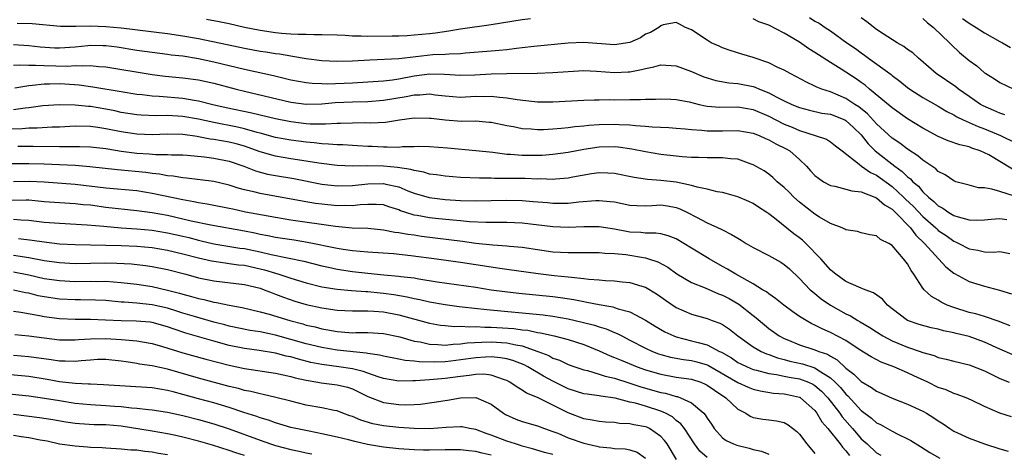
# Model space of a CAD drawing. Units: inches. Extents: x 2580000 to 2583000, y 1548000 to 1551000.
# Drawn here: x 2581114 to 2581242, y 1548092 to 1548148 of the extents above; entities that cross this region are included whole.
import ezdxf

# ---------------------------------------------------------------- set-up
doc = ezdxf.new("R2010")
doc.units = ezdxf.units.IN
doc.header["$MEASUREMENT"] = 0
doc.layers.add('LD25801548_2ft', color=124, linetype='Continuous')

msp = doc.modelspace()

# ---------------------------------------------------------------- linework, layer by layer
at = {"layer": 'LD25801548_2ft'}
for points, elevation in [([(2581180.1, 1548148.1), (2581179, 1548147.99), (2581175, 1548147.34), (2581171, 1548146.76), (2581169.49, 1548146.51), (2581167.75, 1548146.25), (2581167, 1548146.16), (2581165, 1548145.97), (2581164.08, 1548145.92), (2581163, 1548145.87), (2581162.15, 1548145.85), (2581159, 1548145.83), (2581158.13, 1548145.87), (2581157, 1548145.86), (2581156.06, 1548145.95), (2581155, 1548145.97), (2581153, 1548146.05), (2581151.98, 1548146.02), (2581151, 1548146.08), (2581149.94, 1548146.06), (2581149, 1548146.13), (2581147.8, 1548146.2), (2581147, 1548146.28), (2581145, 1548146.58), (2581143, 1548146.99), (2581141, 1548147.45), (2581139.72, 1548147.72), (2581138.04, 1548148.04)], 7166), ([(2581242.64, 1548128.64), (2581239.54, 1548130.46), (2581239, 1548130.75), (2581238.45, 1548131), (2581237.36, 1548131.36), (2581237, 1548131.5), (2581235.78, 1548131.78), (2581234.29, 1548132.29), (2581233, 1548132.85), (2581231, 1548133.93), (2581229, 1548135.15), (2581227, 1548136.56), (2581226.77, 1548136.77), (2581224.06, 1548139), (2581223.5, 1548139.5), (2581223, 1548139.86), (2581222.33, 1548140.33), (2581220.41, 1548141.59), (2581219, 1548142.46), (2581217.45, 1548143.45), (2581217, 1548143.75), (2581216.21, 1548144.21), (2581215, 1548145.08), (2581213, 1548146.24), (2581211, 1548147.27), (2581209.73, 1548147.73), (2581209, 1548148.09)], 7166), ([(2581216.29, 1548148.29), (2581217, 1548147.82), (2581217.54, 1548147.54), (2581218.31, 1548147), (2581219, 1548146.56), (2581221.13, 1548145), (2581222.24, 1548144.24), (2581223, 1548143.68), (2581223.41, 1548143.41), (2581223.95, 1548143), (2581226.87, 1548140.87), (2581227, 1548140.76), (2581228.02, 1548140.02), (2581229, 1548139.22), (2581229.29, 1548139), (2581231, 1548137.9), (2581233, 1548136.79), (2581234.11, 1548136.11), (2581235, 1548135.65), (2581235.39, 1548135.39), (2581236.21, 1548135), (2581238.15, 1548134.15), (2581239, 1548133.87), (2581241.05, 1548133), (2581243, 1548132.02)], 7164), ([(2581241.65, 1548135.65), (2581241, 1548135.86), (2581240.22, 1548136.22), (2581238.81, 1548136.81), (2581238.49, 1548137), (2581237, 1548138.03), (2581235.64, 1548139), (2581235.29, 1548139.29), (2581232.74, 1548141), (2581230.75, 1548142.75), (2581230.42, 1548143), (2581229.68, 1548143.68), (2581229, 1548144.14), (2581228.51, 1548144.51), (2581227.64, 1548145), (2581225.85, 1548146.15), (2581225, 1548146.72), (2581223.72, 1548147.72), (2581223, 1548148.24)], 7162), ([(2581231, 1548148.17), (2581231.58, 1548147.58), (2581232.37, 1548147), (2581234.46, 1548145), (2581234.72, 1548144.72), (2581235.75, 1548143.75), (2581237, 1548142.71), (2581238, 1548142), (2581239, 1548141.12), (2581239.17, 1548141), (2581240.31, 1548140.31), (2581241, 1548139.84), (2581242.8, 1548139)], 7160), ([(2581236.15, 1548148.15), (2581237, 1548147.54), (2581237.91, 1548147), (2581239, 1548146.29), (2581241, 1548145.15), (2581241.31, 1548145), (2581242.37, 1548144.37)], 7158), ([(2581242.87, 1548125.13), (2581241, 1548125.73), (2581239.96, 1548126.04), (2581239, 1548126.18), (2581238.21, 1548126.21), (2581237, 1548126.53), (2581235.29, 1548127), (2581235, 1548127.09), (2581233.88, 1548127.88), (2581233, 1548128.32), (2581232.68, 1548128.68), (2581231, 1548129.79), (2581230.36, 1548130.36), (2581229, 1548131.2), (2581227.99, 1548131.99), (2581227, 1548132.64), (2581225, 1548134.49), (2581223.8, 1548135.8), (2581222.69, 1548136.69), (2581222.19, 1548137), (2581221, 1548137.79), (2581219, 1548138.63), (2581217.87, 1548139), (2581217.26, 1548139.26), (2581217, 1548139.4), (2581215.9, 1548139.9), (2581214.61, 1548140.61), (2581213.77, 1548141), (2581213, 1548141.44), (2581212.19, 1548141.81), (2581211, 1548142.42), (2581209, 1548143.08), (2581207.51, 1548143.51), (2581205.99, 1548143.99), (2581205, 1548144.35), (2581204.55, 1548144.55), (2581203.53, 1548145), (2581203, 1548145.33), (2581201, 1548146.69), (2581200.19, 1548147), (2581199.42, 1548147.42), (2581199, 1548147.62), (2581197.31, 1548147.31), (2581197, 1548147.2), (2581196.75, 1548147), (2581195.65, 1548146.35), (2581195, 1548146.1), (2581194.36, 1548145.64), (2581192.97, 1548145.03), (2581191, 1548144.74), (2581187, 1548145.02), (2581185, 1548144.94), (2581180.53, 1548144.53), (2581179, 1548144.34), (2581178.27, 1548144.27), (2581177, 1548144.1), (2581176.03, 1548144.02), (2581175, 1548143.92), (2581171.66, 1548143.66), (2581171, 1548143.59), (2581169.54, 1548143.54), (2581169, 1548143.48), (2581167.42, 1548143.42), (2581163, 1548142.93), (2581159.26, 1548142.74), (2581157, 1548142.61), (2581155, 1548142.58), (2581153, 1548142.67), (2581151, 1548142.92), (2581149.23, 1548143.23), (2581149, 1548143.25), (2581147.51, 1548143.51), (2581147, 1548143.56), (2581145.77, 1548143.77), (2581145, 1548143.88), (2581143, 1548144.26), (2581140.74, 1548144.74), (2581137, 1548145.5), (2581135, 1548145.86), (2581133, 1548146.15), (2581127, 1548146.89), (2581125, 1548147.08), (2581123, 1548147.15), (2581121.1, 1548147.1), (2581119.11, 1548147.11), (2581115.46, 1548147.46), (2581113.5, 1548147.5)], 7168), ([(2581113, 1548144.78), (2581115, 1548144.65), (2581116.48, 1548144.48), (2581118.36, 1548144.36), (2581119, 1548144.34), (2581121, 1548144.49), (2581122.67, 1548144.67), (2581123, 1548144.69), (2581124.66, 1548144.66), (2581125, 1548144.64), (2581126.46, 1548144.46), (2581129, 1548144.06), (2581131, 1548143.77), (2581133, 1548143.53), (2581133.46, 1548143.46), (2581135, 1548143.29), (2581137, 1548142.97), (2581139, 1548142.54), (2581143, 1548141.58), (2581146.76, 1548140.76), (2581149, 1548140.22), (2581150.01, 1548140.01), (2581151, 1548139.84), (2581151.75, 1548139.75), (2581153, 1548139.72), (2581153.7, 1548139.7), (2581157, 1548139.83), (2581159, 1548139.92), (2581161, 1548140.06), (2581162.2, 1548140.2), (2581163, 1548140.33), (2581165, 1548140.73), (2581167, 1548140.99), (2581168.93, 1548140.93), (2581171, 1548140.8), (2581172.86, 1548140.86), (2581175, 1548140.98), (2581177, 1548141.02), (2581180.95, 1548141.05), (2581183, 1548141.13), (2581185, 1548141.29), (2581187, 1548141.4), (2581188.67, 1548141.33), (2581191, 1548141.17), (2581192.77, 1548141.23), (2581193, 1548141.25), (2581194.48, 1548141.52), (2581195, 1548141.69), (2581196.1, 1548141.9), (2581197, 1548142.15), (2581199, 1548142.01), (2581201, 1548141.28), (2581202.59, 1548140.59), (2581203, 1548140.46), (2581204.13, 1548140.13), (2581205.83, 1548139.83), (2581207, 1548139.73), (2581209, 1548139.33), (2581209.25, 1548139.25), (2581209.79, 1548139), (2581211, 1548138.52), (2581212.06, 1548137.94), (2581213, 1548137.46), (2581214.01, 1548137), (2581215, 1548136.6), (2581216.27, 1548136.27), (2581217.9, 1548135.9), (2581219, 1548135.73), (2581220.86, 1548135), (2581221, 1548134.93), (2581222.01, 1548134.01), (2581223, 1548133.06), (2581223.9, 1548131.9), (2581224.82, 1548131), (2581227.34, 1548129), (2581228.32, 1548128.32), (2581229, 1548127.63), (2581229.37, 1548127.37), (2581229.68, 1548127), (2581230.41, 1548126.41), (2581231, 1548125.68), (2581231.72, 1548125), (2581232.43, 1548124.43), (2581233, 1548123.86), (2581233.57, 1548123.57), (2581234.37, 1548123), (2581235, 1548122.63), (2581235.57, 1548122.43), (2581237, 1548122.07), (2581237.97, 1548122.03), (2581239, 1548122.05), (2581239.84, 1548122.16), (2581241, 1548122.21), (2581241.89, 1548122.11)], 7170), ([(2581113, 1548142.08), (2581113.86, 1548142.14), (2581115, 1548142.08), (2581115.88, 1548142.12), (2581117, 1548142.04), (2581120.01, 1548141.99), (2581121, 1548142.05), (2581122, 1548142), (2581123, 1548142.07), (2581124.07, 1548141.93), (2581125, 1548141.87), (2581131, 1548140.9), (2581132.69, 1548140.69), (2581135, 1548140.47), (2581137, 1548140.19), (2581139, 1548139.76), (2581141.9, 1548139), (2581143, 1548138.73), (2581149, 1548137.32), (2581151, 1548137.05), (2581153, 1548137.1), (2581154.74, 1548137.26), (2581157, 1548137.36), (2581159, 1548137.41), (2581161, 1548137.55), (2581163.97, 1548138.03), (2581165, 1548138.27), (2581165.74, 1548138.26), (2581167, 1548138.38), (2581167.73, 1548138.27), (2581169, 1548138.13), (2581171, 1548137.97), (2581173, 1548138.07), (2581173.94, 1548138.06), (2581175, 1548138.1), (2581176.06, 1548137.94), (2581177, 1548137.87), (2581178.37, 1548137.63), (2581180.61, 1548137.39), (2581181, 1548137.36), (2581183, 1548137.34), (2581187, 1548137.56), (2581188.41, 1548137.59), (2581189, 1548137.59), (2581190.37, 1548137.63), (2581191, 1548137.61), (2581193, 1548137.64), (2581194.37, 1548137.63), (2581195, 1548137.68), (2581196.31, 1548137.69), (2581197, 1548137.75), (2581198.3, 1548137.7), (2581199, 1548137.67), (2581200.67, 1548137.33), (2581201.99, 1548137), (2581202.81, 1548136.81), (2581203, 1548136.79), (2581204.67, 1548136.67), (2581207, 1548136.69), (2581209, 1548136.35), (2581211, 1548135.47), (2581211.91, 1548135), (2581213, 1548134.46), (2581214.05, 1548134.05), (2581215, 1548133.63), (2581217.03, 1548133), (2581218.51, 1548132.51), (2581219, 1548132.18), (2581219.66, 1548131.66), (2581220.54, 1548131), (2581222.71, 1548129.29), (2581223.05, 1548129), (2581224.2, 1548128.2), (2581225, 1548127.85), (2581227, 1548126.38), (2581228.5, 1548125), (2581228.75, 1548124.75), (2581229.78, 1548123.78), (2581231, 1548122.47), (2581232.66, 1548121), (2581232.83, 1548120.83), (2581233, 1548120.68), (2581234.01, 1548120.01), (2581235, 1548119.3), (2581235.22, 1548119.22), (2581235.67, 1548119), (2581237, 1548118.29), (2581238.13, 1548118.13), (2581239, 1548117.9), (2581240.15, 1548117.85), (2581241, 1548117.95), (2581242.29, 1548117.71)], 7172), ([(2581113.18, 1548139.18), (2581115, 1548139.48), (2581115.5, 1548139.5), (2581117, 1548139.69), (2581117.68, 1548139.68), (2581119, 1548139.71), (2581119.69, 1548139.69), (2581121.55, 1548139.55), (2581123.31, 1548139.31), (2581127, 1548138.67), (2581129, 1548138.35), (2581129.71, 1548138.29), (2581131, 1548138.11), (2581131.92, 1548138.08), (2581135, 1548137.81), (2581136.45, 1548137.55), (2581137, 1548137.48), (2581138.9, 1548137), (2581140.61, 1548136.61), (2581143.93, 1548135.93), (2581147, 1548135.19), (2581149, 1548134.78), (2581151, 1548134.54), (2581151.49, 1548134.51), (2581153.51, 1548134.49), (2581155, 1548134.58), (2581155.43, 1548134.57), (2581157, 1548134.63), (2581158.66, 1548134.66), (2581159.37, 1548134.63), (2581161.27, 1548134.73), (2581163.08, 1548135), (2581165, 1548135.27), (2581167, 1548135.25), (2581167.21, 1548135.21), (2581169, 1548135), (2581171.14, 1548134.86), (2581173, 1548134.87), (2581174.73, 1548134.73), (2581175, 1548134.7), (2581177, 1548134.27), (2581177.87, 1548134.13), (2581179, 1548133.89), (2581180.16, 1548133.84), (2581181, 1548133.76), (2581181.76, 1548133.76), (2581183, 1548133.83), (2581184.05, 1548133.95), (2581185, 1548134.01), (2581185.85, 1548134.15), (2581187, 1548134.24), (2581187.68, 1548134.32), (2581189, 1548134.39), (2581191, 1548134.44), (2581191.61, 1548134.39), (2581193, 1548134.36), (2581193.73, 1548134.27), (2581195, 1548134.2), (2581195.89, 1548134.11), (2581198.02, 1548134.02), (2581199, 1548133.95), (2581200.14, 1548133.86), (2581201, 1548133.75), (2581202.34, 1548133.66), (2581203, 1548133.57), (2581205, 1548133.59), (2581207, 1548133.65), (2581209, 1548133.3), (2581209.75, 1548133), (2581210.6, 1548132.6), (2581211, 1548132.44), (2581211.92, 1548131.92), (2581213.27, 1548131.27), (2581213.73, 1548131), (2581215, 1548129.86), (2581215.89, 1548129), (2581216.41, 1548128.41), (2581217, 1548127.8), (2581217.44, 1548127.44), (2581218.12, 1548127), (2581219, 1548126.52), (2581219.59, 1548126.41), (2581221, 1548126.04), (2581221.8, 1548125.8), (2581223, 1548125.68), (2581225, 1548124.91), (2581226, 1548124), (2581227, 1548123.42), (2581227.44, 1548123), (2581229.41, 1548121), (2581230.08, 1548120.08), (2581231.22, 1548119), (2581233.97, 1548115.97), (2581235, 1548115.16), (2581235.1, 1548115.1), (2581237, 1548114.06), (2581239, 1548113.44), (2581240.93, 1548112.93), (2581242.48, 1548112.48)], 7174), ([(2581242.33, 1548108.33), (2581241, 1548108.83), (2581240.89, 1548108.89), (2581239, 1548109.53), (2581237.87, 1548109.87), (2581237, 1548110.06), (2581235, 1548110.67), (2581234.15, 1548111), (2581233.38, 1548111.38), (2581233, 1548111.62), (2581232.1, 1548112.1), (2581231.15, 1548113), (2581231, 1548113.2), (2581229.83, 1548115), (2581229.47, 1548115.47), (2581229, 1548116.36), (2581228.48, 1548117), (2581227, 1548118.73), (2581226.56, 1548119), (2581225.49, 1548119.49), (2581225, 1548119.96), (2581224.1, 1548120.1), (2581223, 1548120.37), (2581222.52, 1548120.52), (2581221, 1548120.76), (2581220.86, 1548120.86), (2581220.53, 1548121), (2581219, 1548121.59), (2581217.59, 1548122.41), (2581217, 1548122.78), (2581215, 1548124.33), (2581214.27, 1548125), (2581213.64, 1548125.64), (2581213, 1548126.24), (2581212.1, 1548127), (2581211.55, 1548127.55), (2581211, 1548127.97), (2581210.4, 1548128.4), (2581209, 1548129.2), (2581208.71, 1548129.29), (2581207, 1548129.9), (2581206.04, 1548129.96), (2581205, 1548130.1), (2581203.91, 1548130.09), (2581203, 1548130.11), (2581201.88, 1548130.12), (2581201, 1548130.15), (2581199.78, 1548130.22), (2581199, 1548130.3), (2581197, 1548130.54), (2581195, 1548130.87), (2581193.22, 1548131.22), (2581191.47, 1548131.47), (2581191, 1548131.51), (2581189, 1548131.49), (2581187, 1548131.16), (2581185, 1548130.76), (2581183, 1548130.51), (2581181.59, 1548130.41), (2581181, 1548130.39), (2581179, 1548130.38), (2581177.48, 1548130.52), (2581177, 1548130.54), (2581175.22, 1548130.78), (2581173, 1548131.01), (2581169.34, 1548131.34), (2581167, 1548131.51), (2581165.54, 1548131.54), (2581165, 1548131.52), (2581163.5, 1548131.5), (2581163, 1548131.45), (2581161.49, 1548131.49), (2581161, 1548131.47), (2581159.56, 1548131.56), (2581159, 1548131.58), (2581157.66, 1548131.66), (2581157, 1548131.68), (2581155.76, 1548131.76), (2581155, 1548131.77), (2581153.88, 1548131.88), (2581153, 1548131.9), (2581152.03, 1548132.03), (2581151, 1548132.1), (2581149, 1548132.36), (2581147, 1548132.73), (2581145, 1548133.3), (2581144.61, 1548133.39), (2581143, 1548133.85), (2581142.07, 1548134.06), (2581139, 1548134.65), (2581137, 1548135.1), (2581135, 1548135.45), (2581133, 1548135.57), (2581131.54, 1548135.54), (2581129.6, 1548135.6), (2581129, 1548135.65), (2581127, 1548135.97), (2581126.17, 1548136.17), (2581125, 1548136.4), (2581123, 1548136.73), (2581122.73, 1548136.73), (2581121, 1548136.9), (2581119, 1548136.94), (2581116.81, 1548136.81), (2581115, 1548136.56), (2581114.52, 1548136.52), (2581113, 1548136.3)], 7176), ([(2581242.59, 1548104.59), (2581241, 1548105.27), (2581239, 1548106.21), (2581237, 1548106.92), (2581235.31, 1548107.31), (2581235, 1548107.39), (2581233.67, 1548107.67), (2581233, 1548107.87), (2581232.07, 1548108.07), (2581230.5, 1548108.5), (2581228.99, 1548108.99), (2581227, 1548110.51), (2581226.39, 1548111), (2581225.75, 1548111.75), (2581224.6, 1548112.6), (2581223.5, 1548113), (2581222.67, 1548113.34), (2581221, 1548114.07), (2581219.7, 1548115), (2581219.33, 1548115.33), (2581219, 1548115.59), (2581217.77, 1548117), (2581215.83, 1548119), (2581215.4, 1548119.4), (2581215, 1548119.71), (2581214.24, 1548120.24), (2581211.74, 1548122.26), (2581211, 1548122.84), (2581210.76, 1548123), (2581209.68, 1548123.68), (2581209, 1548124.16), (2581208.43, 1548124.43), (2581207, 1548125.05), (2581205.48, 1548125.48), (2581205, 1548125.59), (2581204.3, 1548125.7), (2581203, 1548126.04), (2581201.71, 1548126.29), (2581201, 1548126.52), (2581199, 1548126.93), (2581197, 1548127.17), (2581195.29, 1548127.29), (2581193.55, 1548127.55), (2581191, 1548128.06), (2581190.11, 1548128.11), (2581189, 1548128.13), (2581188, 1548128), (2581185.57, 1548127.57), (2581185, 1548127.45), (2581183.34, 1548127.34), (2581183, 1548127.3), (2581181.35, 1548127.35), (2581181, 1548127.34), (2581179.4, 1548127.4), (2581177.42, 1548127.42), (2581177, 1548127.43), (2581175.43, 1548127.43), (2581175, 1548127.46), (2581173.46, 1548127.46), (2581171, 1548127.55), (2581169, 1548127.71), (2581167.88, 1548127.88), (2581167, 1548127.99), (2581166.24, 1548128.24), (2581165, 1548128.43), (2581164.58, 1548128.58), (2581162.84, 1548128.84), (2581161, 1548129), (2581158.96, 1548129.04), (2581157, 1548129.02), (2581155, 1548129.1), (2581152.62, 1548129.38), (2581149.85, 1548129.85), (2581149, 1548129.97), (2581147, 1548130.3), (2581145, 1548130.88), (2581143.45, 1548131.45), (2581143, 1548131.59), (2581141.9, 1548131.9), (2581141, 1548132.11), (2581139, 1548132.46), (2581138.52, 1548132.52), (2581137, 1548132.82), (2581136.84, 1548132.84), (2581135, 1548133.11), (2581133, 1548133.17), (2581131, 1548133.08), (2581129, 1548133.14), (2581127, 1548133.44), (2581125, 1548133.87), (2581123.96, 1548134.04), (2581123, 1548134.16), (2581121, 1548134.18), (2581119, 1548134.07), (2581118.05, 1548134.05), (2581116.07, 1548133.93), (2581115, 1548133.93), (2581114.13, 1548133.87), (2581111, 1548133.78)], 7178), ([(2581113.59, 1548131.59), (2581115.59, 1548131.59), (2581119, 1548131.55), (2581119.58, 1548131.58), (2581121.58, 1548131.58), (2581123, 1548131.53), (2581125, 1548131.29), (2581125.24, 1548131.24), (2581127, 1548130.95), (2581129, 1548130.68), (2581130.6, 1548130.6), (2581131.49, 1548130.51), (2581133, 1548130.53), (2581133.51, 1548130.49), (2581135, 1548130.47), (2581135.57, 1548130.43), (2581137.79, 1548130.21), (2581139, 1548130.04), (2581141, 1548129.64), (2581142.92, 1548129), (2581144.41, 1548128.41), (2581145.98, 1548127.98), (2581147, 1548127.79), (2581149.39, 1548127.39), (2581153, 1548126.69), (2581155, 1548126.47), (2581157, 1548126.51), (2581159, 1548126.73), (2581161, 1548126.78), (2581161.31, 1548126.69), (2581163, 1548126.31), (2581164.18, 1548125.82), (2581165, 1548125.51), (2581166.93, 1548124.93), (2581169, 1548124.69), (2581171, 1548124.58), (2581173, 1548124.53), (2581175, 1548124.55), (2581177, 1548124.6), (2581179, 1548124.57), (2581180.45, 1548124.45), (2581182.28, 1548124.28), (2581183, 1548124.2), (2581184.22, 1548124.22), (2581185, 1548124.2), (2581186.37, 1548124.37), (2581188.55, 1548124.55), (2581189, 1548124.57), (2581190.44, 1548124.44), (2581191, 1548124.37), (2581193, 1548123.95), (2581193.89, 1548123.89), (2581195, 1548123.86), (2581195.89, 1548123.89), (2581197, 1548123.98), (2581197.86, 1548123.86), (2581199, 1548123.64), (2581199.48, 1548123.48), (2581200.46, 1548123), (2581201.61, 1548122.39), (2581203, 1548121.68), (2581204.84, 1548120.84), (2581205, 1548120.75), (2581206.17, 1548120.17), (2581207, 1548119.67), (2581207.43, 1548119.43), (2581208.08, 1548119), (2581209, 1548118.47), (2581211, 1548117.42), (2581212.58, 1548116.58), (2581213, 1548116.28), (2581213.69, 1548115.69), (2581215, 1548114.45), (2581216.38, 1548113), (2581216.71, 1548112.71), (2581217, 1548112.49), (2581217.82, 1548111.82), (2581219, 1548110.99), (2581221, 1548109.88), (2581221.61, 1548109.61), (2581222.56, 1548109), (2581222.85, 1548108.85), (2581224.11, 1548108.11), (2581225, 1548107.52), (2581225.81, 1548107), (2581227, 1548106.37), (2581229, 1548105.55), (2581230.66, 1548105), (2581231, 1548104.87), (2581232.46, 1548104.46), (2581233, 1548104.23), (2581234.01, 1548104.01), (2581235, 1548103.74), (2581237, 1548103.27), (2581239, 1548102.46), (2581240.03, 1548101.97), (2581241, 1548101.48), (2581242.21, 1548101)], 7180), ([(2581242.51, 1548096.51), (2581241, 1548097.01), (2581239, 1548097.87), (2581237.32, 1548098.68), (2581236.61, 1548099), (2581235.43, 1548099.43), (2581235, 1548099.56), (2581234, 1548100), (2581233, 1548100.34), (2581231.62, 1548101), (2581229.82, 1548101.82), (2581229, 1548102.22), (2581227.25, 1548103), (2581225.6, 1548103.6), (2581224.28, 1548104.28), (2581222.74, 1548105.26), (2581221, 1548106.4), (2581219, 1548107.47), (2581217.92, 1548107.92), (2581217, 1548108.41), (2581216.58, 1548108.58), (2581215.84, 1548109), (2581215, 1548109.53), (2581214.12, 1548110.12), (2581212.96, 1548111), (2581211.87, 1548111.87), (2581211, 1548112.48), (2581210.72, 1548112.72), (2581210.21, 1548113), (2581209, 1548113.75), (2581206.73, 1548115), (2581205.66, 1548115.66), (2581205, 1548116.01), (2581203.27, 1548117), (2581201, 1548118.4), (2581200, 1548119), (2581199, 1548119.57), (2581197.97, 1548119.97), (2581197, 1548120.23), (2581196.34, 1548120.34), (2581195, 1548120.31), (2581194.39, 1548120.39), (2581193, 1548120.45), (2581192.53, 1548120.53), (2581191, 1548120.84), (2581189, 1548121.15), (2581187, 1548121.14), (2581185, 1548121.05), (2581183, 1548121.13), (2581179, 1548121.64), (2581177, 1548121.72), (2581176.3, 1548121.7), (2581174.29, 1548121.71), (2581172.19, 1548121.81), (2581171, 1548121.92), (2581170.01, 1548121.99), (2581167.78, 1548122.22), (2581167, 1548122.31), (2581165.38, 1548122.62), (2581165, 1548122.67), (2581163.91, 1548123), (2581163.22, 1548123.23), (2581163, 1548123.33), (2581161.73, 1548123.73), (2581161, 1548123.99), (2581160.06, 1548124.06), (2581159, 1548124.06), (2581158.01, 1548124.01), (2581157, 1548123.88), (2581155.9, 1548123.9), (2581155, 1548123.88), (2581153, 1548124.09), (2581152.19, 1548124.19), (2581150.47, 1548124.47), (2581145, 1548125.45), (2581144.38, 1548125.62), (2581143, 1548125.94), (2581142.16, 1548126.16), (2581141, 1548126.55), (2581139, 1548127.01), (2581135.46, 1548127.46), (2581135, 1548127.49), (2581133.73, 1548127.73), (2581133, 1548127.77), (2581131.97, 1548127.97), (2581131, 1548128.05), (2581130.17, 1548128.17), (2581126.53, 1548128.53), (2581122.93, 1548128.93), (2581121, 1548129.09), (2581119, 1548129.19), (2581117, 1548129.27), (2581115, 1548129.33), (2581112.69, 1548129.31)], 7182), ([(2581113, 1548127.03), (2581115.07, 1548127.07), (2581117, 1548126.96), (2581121, 1548126.68), (2581125, 1548126.21), (2581129, 1548125.84), (2581131, 1548125.53), (2581135, 1548124.67), (2581136.43, 1548124.43), (2581137, 1548124.29), (2581138.13, 1548124.13), (2581141, 1548123.57), (2581141.46, 1548123.46), (2581143.11, 1548123.11), (2581145.32, 1548122.68), (2581147, 1548122.38), (2581149, 1548122.06), (2581154.78, 1548121.22), (2581156.97, 1548121.03), (2581159, 1548120.96), (2581161, 1548120.76), (2581162.47, 1548120.47), (2581163, 1548120.41), (2581164.18, 1548120.18), (2581165, 1548120.09), (2581165.95, 1548119.95), (2581171.29, 1548119.29), (2581173, 1548119.05), (2581175.19, 1548118.81), (2581177, 1548118.69), (2581177.36, 1548118.64), (2581179, 1548118.5), (2581183, 1548117.92), (2581185, 1548117.8), (2581186.2, 1548117.8), (2581187, 1548117.83), (2581189, 1548117.84), (2581189.74, 1548117.74), (2581191, 1548117.69), (2581192.46, 1548117.54), (2581195, 1548117.12), (2581195.4, 1548117), (2581196.6, 1548116.6), (2581197.91, 1548115.91), (2581199.07, 1548115.07), (2581201, 1548113.95), (2581202.74, 1548113.26), (2581204.48, 1548112.48), (2581205, 1548112.3), (2581205.85, 1548111.85), (2581207.13, 1548111.13), (2581209, 1548109.64), (2581209.37, 1548109.37), (2581210.43, 1548108.43), (2581211, 1548107.98), (2581212.35, 1548107), (2581213, 1548106.65), (2581213.56, 1548106.44), (2581215, 1548105.85), (2581217, 1548105.22), (2581217.52, 1548105), (2581218.63, 1548104.63), (2581219, 1548104.38), (2581219.89, 1548103.89), (2581221, 1548102.83), (2581222.06, 1548102.06), (2581223, 1548101.11), (2581224.34, 1548100.34), (2581225, 1548099.85), (2581225.6, 1548099.6), (2581227, 1548098.94), (2581229, 1548098.17), (2581231, 1548097.26), (2581231.45, 1548097), (2581232.4, 1548096.4), (2581233, 1548095.99), (2581233.61, 1548095.61), (2581234.49, 1548095), (2581235, 1548094.68), (2581237, 1548093.77), (2581239.01, 1548093), (2581241, 1548092.37), (2581242.07, 1548092.07)], 7184), ([(2581112.62, 1548124.62), (2581114.65, 1548124.65), (2581115, 1548124.63), (2581117, 1548124.44), (2581119, 1548124.29), (2581121, 1548124.18), (2581122.06, 1548124.06), (2581123, 1548123.98), (2581125, 1548123.71), (2581129, 1548123.28), (2581131, 1548122.99), (2581133, 1548122.64), (2581135, 1548122.2), (2581136.07, 1548121.93), (2581138.61, 1548121.39), (2581143, 1548120.62), (2581144.35, 1548120.35), (2581145, 1548120.2), (2581146.02, 1548120.02), (2581147, 1548119.81), (2581149.45, 1548119.45), (2581151.17, 1548119.17), (2581155, 1548118.36), (2581155.77, 1548118.23), (2581157, 1548118.06), (2581158, 1548118), (2581159, 1548117.89), (2581162.32, 1548117.68), (2581164.55, 1548117.45), (2581167.9, 1548117), (2581171, 1548116.56), (2581175, 1548115.94), (2581175.83, 1548115.83), (2581177, 1548115.65), (2581181.09, 1548115.09), (2581183.15, 1548114.85), (2581185, 1548114.66), (2581185.4, 1548114.6), (2581187, 1548114.46), (2581187.64, 1548114.36), (2581189, 1548114.27), (2581189.81, 1548114.19), (2581191, 1548114.14), (2581191.99, 1548114.01), (2581193, 1548113.94), (2581194.54, 1548113.46), (2581195, 1548113.33), (2581196.45, 1548112.45), (2581197, 1548112.08), (2581197.62, 1548111.62), (2581199, 1548110.7), (2581201, 1548109.82), (2581203, 1548109.26), (2581203.68, 1548109), (2581204.67, 1548108.67), (2581205, 1548108.48), (2581205.89, 1548107.89), (2581206.98, 1548107), (2581209, 1548105.58), (2581210.01, 1548105), (2581210.7, 1548104.7), (2581211, 1548104.6), (2581212.15, 1548104.15), (2581213, 1548103.93), (2581213.73, 1548103.73), (2581215.38, 1548103.38), (2581217, 1548102.88), (2581217.42, 1548102.58), (2581219, 1548101.59), (2581219.63, 1548101), (2581220.3, 1548100.3), (2581221, 1548099.44), (2581221.24, 1548099.24), (2581223, 1548097.34), (2581224.34, 1548096.34), (2581225, 1548095.74), (2581225.51, 1548095.51), (2581227, 1548094.65), (2581227.73, 1548094.27), (2581229, 1548093.67), (2581229.44, 1548093.44), (2581230.68, 1548092.68), (2581231.88, 1548091.88), (2581233.18, 1548091.18)], 7186), ([(2581113, 1548122.13), (2581113.95, 1548122.05), (2581115, 1548122.01), (2581117, 1548121.77), (2581119, 1548121.6), (2581122.58, 1548121.42), (2581124.76, 1548121.24), (2581127, 1548121.03), (2581129, 1548120.88), (2581131, 1548120.7), (2581133, 1548120.38), (2581135, 1548119.93), (2581135.75, 1548119.75), (2581137, 1548119.41), (2581137.35, 1548119.35), (2581139, 1548118.95), (2581142.4, 1548118.4), (2581143, 1548118.33), (2581145, 1548117.9), (2581146.45, 1548117.55), (2581150.69, 1548116.69), (2581153, 1548116.1), (2581153.9, 1548115.9), (2581155, 1548115.68), (2581157, 1548115.37), (2581159, 1548115.13), (2581161.07, 1548114.93), (2581163, 1548114.77), (2581163.28, 1548114.72), (2581165, 1548114.52), (2581165.6, 1548114.41), (2581167.97, 1548114.03), (2581173, 1548113.32), (2581175, 1548113), (2581176.76, 1548112.76), (2581178.56, 1548112.56), (2581183, 1548112.1), (2581183.98, 1548111.98), (2581185.72, 1548111.72), (2581187, 1548111.45), (2581187.39, 1548111.4), (2581189, 1548111.07), (2581190.77, 1548110.77), (2581191, 1548110.71), (2581191.47, 1548110.53), (2581193, 1548110.12), (2581195, 1548109.06), (2581196.27, 1548108.27), (2581197.54, 1548107.54), (2581198.67, 1548107), (2581199, 1548106.87), (2581201, 1548106.38), (2581201.86, 1548106.14), (2581203, 1548105.86), (2581204.62, 1548105), (2581204.88, 1548104.88), (2581206.15, 1548104.15), (2581207, 1548103.57), (2581207.38, 1548103.38), (2581208.2, 1548103), (2581209, 1548102.67), (2581209.42, 1548102.58), (2581211, 1548102.14), (2581211.99, 1548102.01), (2581213, 1548101.78), (2581213.65, 1548101.65), (2581215, 1548101.44), (2581216.17, 1548101), (2581216.74, 1548100.74), (2581217, 1548100.58), (2581217.85, 1548099.85), (2581218.65, 1548099), (2581220.21, 1548097), (2581220.52, 1548096.52), (2581221.86, 1548095), (2581222.38, 1548094.38), (2581223, 1548093.68), (2581223.77, 1548093), (2581225, 1548091.86), (2581225.54, 1548091.54)], 7188), ([(2581113.65, 1548119.65), (2581115.42, 1548119.42), (2581117, 1548119.18), (2581119, 1548118.95), (2581121, 1548118.84), (2581125, 1548118.79), (2581127, 1548118.73), (2581129, 1548118.64), (2581131, 1548118.47), (2581133, 1548118.14), (2581135, 1548117.65), (2581137, 1548117.13), (2581138.72, 1548116.72), (2581140.46, 1548116.46), (2581141, 1548116.41), (2581142.23, 1548116.23), (2581143, 1548116.16), (2581145, 1548115.71), (2581145.57, 1548115.57), (2581147, 1548115.12), (2581147.43, 1548115), (2581149, 1548114.48), (2581151, 1548113.88), (2581153, 1548113.39), (2581155, 1548113.06), (2581156.89, 1548112.89), (2581158.75, 1548112.75), (2581159, 1548112.75), (2581160.59, 1548112.59), (2581161, 1548112.56), (2581162.37, 1548112.37), (2581164.08, 1548112.08), (2581165, 1548111.85), (2581165.72, 1548111.72), (2581167, 1548111.42), (2581169, 1548111.07), (2581170.82, 1548110.82), (2581171.21, 1548110.79), (2581174.41, 1548110.41), (2581181.74, 1548109.74), (2581183, 1548109.57), (2581185, 1548109.23), (2581186.81, 1548108.81), (2581188.4, 1548108.4), (2581189, 1548108.19), (2581189.93, 1548107.93), (2581191, 1548107.46), (2581191.33, 1548107.33), (2581191.94, 1548107), (2581193, 1548106.47), (2581195, 1548105.43), (2581195.92, 1548105), (2581196.7, 1548104.7), (2581197, 1548104.6), (2581198.25, 1548104.25), (2581199.94, 1548103.94), (2581201, 1548103.82), (2581201.66, 1548103.66), (2581203, 1548103.26), (2581203.18, 1548103.18), (2581207, 1548100.97), (2581208.35, 1548100.35), (2581209, 1548100.09), (2581209.87, 1548099.87), (2581211.6, 1548099.6), (2581213, 1548099.51), (2581213.43, 1548099.43), (2581215, 1548099.07), (2581215.05, 1548099.05), (2581215.12, 1548099), (2581217, 1548097.32), (2581217.25, 1548097), (2581217.89, 1548095.89), (2581218.68, 1548095), (2581220.27, 1548093), (2581220.57, 1548092.57), (2581221, 1548092.13), (2581221.49, 1548091.49)], 7190), ([(2581113, 1548117.47), (2581115, 1548117.16), (2581117, 1548116.78), (2581119, 1548116.51), (2581121, 1548116.4), (2581125, 1548116.47), (2581126.44, 1548116.44), (2581128.33, 1548116.33), (2581130.14, 1548116.14), (2581131, 1548116.01), (2581133, 1548115.62), (2581135.36, 1548115), (2581137, 1548114.55), (2581139, 1548114.15), (2581143, 1548113.69), (2581145, 1548113.19), (2581145.55, 1548113), (2581146.57, 1548112.57), (2581147, 1548112.43), (2581148.03, 1548112.03), (2581149.53, 1548111.53), (2581151, 1548111.1), (2581153, 1548110.65), (2581155, 1548110.34), (2581157, 1548110.24), (2581158.24, 1548110.24), (2581159, 1548110.26), (2581159.77, 1548110.23), (2581161, 1548110.14), (2581163, 1548109.76), (2581167, 1548108.65), (2581168.4, 1548108.4), (2581169, 1548108.34), (2581170.24, 1548108.24), (2581171, 1548108.26), (2581172.19, 1548108.19), (2581173, 1548108.23), (2581174.15, 1548108.15), (2581175, 1548108.16), (2581177.95, 1548107.95), (2581179, 1548107.81), (2581179.74, 1548107.74), (2581181, 1548107.46), (2581181.41, 1548107.41), (2581183.16, 1548107), (2581185, 1548106.53), (2581187, 1548105.89), (2581189, 1548105.07), (2581190.43, 1548104.43), (2581191, 1548104.22), (2581191.85, 1548103.85), (2581193.95, 1548103), (2581195, 1548102.63), (2581197, 1548102.04), (2581199, 1548101.68), (2581201, 1548101.39), (2581202.18, 1548101), (2581202.77, 1548100.77), (2581203, 1548100.64), (2581203.96, 1548099.96), (2581205.44, 1548099), (2581207, 1548097.53), (2581208.03, 1548097), (2581208.61, 1548096.61), (2581209, 1548096.44), (2581210.23, 1548096.23), (2581211, 1548096.11), (2581212.01, 1548096.01), (2581213, 1548095.8), (2581213.5, 1548095.5), (2581214.63, 1548094.63), (2581215, 1548094.25), (2581215.93, 1548093), (2581217, 1548091.77)], 7192), ([(2581113, 1548115.3), (2581115, 1548114.92), (2581117, 1548114.46), (2581119, 1548114.17), (2581121, 1548114.08), (2581123, 1548114.11), (2581123.92, 1548114.08), (2581125, 1548114.1), (2581125.99, 1548114.01), (2581127, 1548113.95), (2581129, 1548113.71), (2581131, 1548113.4), (2581133, 1548112.94), (2581134.55, 1548112.55), (2581135, 1548112.41), (2581136.12, 1548112.12), (2581137, 1548111.85), (2581137.72, 1548111.72), (2581139, 1548111.38), (2581139.34, 1548111.34), (2581141, 1548110.98), (2581142.68, 1548110.68), (2581145, 1548110.14), (2581146.18, 1548109.82), (2581148.85, 1548109), (2581150.56, 1548108.56), (2581151, 1548108.42), (2581152.17, 1548108.17), (2581153, 1548107.94), (2581153.81, 1548107.81), (2581155, 1548107.57), (2581155.54, 1548107.54), (2581157, 1548107.42), (2581157.43, 1548107.43), (2581159, 1548107.43), (2581161, 1548107.32), (2581163.12, 1548106.88), (2581165, 1548106.34), (2581165.78, 1548106.22), (2581167, 1548105.93), (2581168.09, 1548105.91), (2581169, 1548105.82), (2581170.05, 1548105.95), (2581171, 1548105.97), (2581171.89, 1548106.11), (2581173.79, 1548106.21), (2581175, 1548106.22), (2581177, 1548106.09), (2581178.17, 1548105.83), (2581179, 1548105.72), (2581181.06, 1548105), (2581182.45, 1548104.45), (2581183, 1548104.13), (2581183.85, 1548103.85), (2581185, 1548103.3), (2581185.84, 1548103), (2581187, 1548102.61), (2581187.49, 1548102.51), (2581189, 1548102.07), (2581189.8, 1548101.8), (2581191, 1548101.54), (2581193, 1548100.88), (2581194.4, 1548100.4), (2581197, 1548099.69), (2581197.59, 1548099.59), (2581199, 1548099.17), (2581199.15, 1548099.15), (2581199.57, 1548099), (2581201, 1548098.33), (2581202.56, 1548097), (2581202.77, 1548096.77), (2581203, 1548096.36), (2581203.56, 1548095.56), (2581203.91, 1548095), (2581205, 1548093.8), (2581205.46, 1548093.46), (2581206.41, 1548093), (2581206.84, 1548092.84), (2581208.46, 1548092.46), (2581209, 1548092.29), (2581210.08, 1548092.08), (2581211, 1548091.69)], 7194), ([(2581203, 1548091.26), (2581202.05, 1548092.05), (2581201.36, 1548093), (2581200.05, 1548095), (2581199.6, 1548095.6), (2581199, 1548096.06), (2581198.5, 1548096.5), (2581197.6, 1548097), (2581197, 1548097.27), (2581195, 1548097.9), (2581193.73, 1548098.27), (2581193, 1548098.43), (2581191.06, 1548098.94), (2581189.2, 1548099.2), (2581189, 1548099.25), (2581187.44, 1548099.44), (2581187, 1548099.52), (2581185, 1548100.16), (2581183, 1548101.16), (2581181.8, 1548101.8), (2581179.74, 1548103), (2581179.26, 1548103.26), (2581177.81, 1548103.81), (2581177, 1548104.03), (2581176.18, 1548104.18), (2581175, 1548104.28), (2581174.26, 1548104.26), (2581173, 1548104.18), (2581169.74, 1548103.74), (2581169, 1548103.66), (2581167.6, 1548103.6), (2581165.64, 1548103.64), (2581165, 1548103.73), (2581163.82, 1548103.82), (2581163, 1548104), (2581161, 1548104.38), (2581160.52, 1548104.52), (2581159, 1548104.72), (2581158.78, 1548104.78), (2581155, 1548105.14), (2581153, 1548105.49), (2581151, 1548106), (2581149, 1548106.56), (2581147, 1548107.09), (2581145, 1548107.52), (2581143.72, 1548107.72), (2581141, 1548108.27), (2581140.43, 1548108.43), (2581139, 1548108.79), (2581136.48, 1548109.52), (2581135, 1548109.97), (2581134.22, 1548110.22), (2581133, 1548110.59), (2581131, 1548111.05), (2581129, 1548111.26), (2581127.36, 1548111.36), (2581127, 1548111.4), (2581125, 1548111.58), (2581123.66, 1548111.66), (2581121.7, 1548111.7), (2581121, 1548111.69), (2581119, 1548111.79), (2581117, 1548112.07), (2581116.22, 1548112.22), (2581115, 1548112.53), (2581114.59, 1548112.59), (2581113, 1548112.95)], 7196), ([(2581199.05, 1548091), (2581197.82, 1548093), (2581197.47, 1548093.47), (2581197, 1548093.97), (2581195.54, 1548095), (2581195.18, 1548095.18), (2581195, 1548095.24), (2581193.5, 1548095.5), (2581193, 1548095.63), (2581191.66, 1548095.66), (2581191, 1548095.77), (2581189.82, 1548095.82), (2581189, 1548095.9), (2581188.09, 1548096.09), (2581187, 1548096.27), (2581185, 1548097.05), (2581183, 1548098.05), (2581181, 1548099.01), (2581179.57, 1548099.57), (2581179, 1548099.97), (2581178.35, 1548100.35), (2581177.43, 1548101), (2581177, 1548101.22), (2581176.7, 1548101.3), (2581175, 1548101.9), (2581174.03, 1548102.03), (2581173, 1548102), (2581172.14, 1548101.86), (2581171, 1548101.76), (2581169, 1548101.48), (2581168.54, 1548101.46), (2581167, 1548101.3), (2581165.17, 1548101.17), (2581164.81, 1548101.19), (2581163, 1548101.15), (2581161, 1548101.48), (2581160.31, 1548101.69), (2581159, 1548102.16), (2581158.4, 1548102.4), (2581157, 1548102.74), (2581155.24, 1548103), (2581153, 1548103.28), (2581151.58, 1548103.58), (2581149.99, 1548103.99), (2581149, 1548104.28), (2581148.4, 1548104.4), (2581147, 1548104.76), (2581144.88, 1548105.12), (2581143, 1548105.38), (2581141, 1548105.78), (2581139, 1548106.31), (2581135.38, 1548107.38), (2581133.87, 1548107.87), (2581133, 1548108.18), (2581131, 1548108.74), (2581130.77, 1548108.77), (2581128.93, 1548108.93), (2581127, 1548108.96), (2581124.94, 1548109.06), (2581123, 1548109.13), (2581121, 1548109.15), (2581119, 1548109.23), (2581117, 1548109.49), (2581116.38, 1548109.62), (2581113.97, 1548110.03), (2581113, 1548110.16)], 7198), ([(2581113.19, 1548107.19), (2581115, 1548107.03), (2581117, 1548106.76), (2581119, 1548106.51), (2581121, 1548106.5), (2581121.45, 1548106.55), (2581123, 1548106.64), (2581125, 1548106.68), (2581127, 1548106.56), (2581127.51, 1548106.49), (2581129, 1548106.38), (2581129.77, 1548106.23), (2581131, 1548106.04), (2581132.35, 1548105.65), (2581135, 1548104.83), (2581137.99, 1548103.99), (2581141, 1548103.21), (2581143, 1548102.78), (2581147, 1548102.18), (2581148.02, 1548101.98), (2581149, 1548101.76), (2581149.58, 1548101.58), (2581151, 1548101.25), (2581152.52, 1548101), (2581152.92, 1548100.92), (2581155, 1548100.68), (2581156.35, 1548100.35), (2581157, 1548100.14), (2581157.77, 1548099.77), (2581159, 1548099.17), (2581161, 1548098.37), (2581163, 1548098.1), (2581163.92, 1548098.08), (2581165, 1548098.13), (2581165.83, 1548098.17), (2581167.6, 1548098.4), (2581169, 1548098.65), (2581169.31, 1548098.69), (2581171, 1548099), (2581173.01, 1548099.01), (2581175, 1548098.15), (2581176.58, 1548097), (2581176.84, 1548096.84), (2581178.21, 1548096.21), (2581179, 1548095.93), (2581181, 1548095.35), (2581181.9, 1548095), (2581183, 1548094.62), (2581183.62, 1548094.38), (2581185, 1548093.8), (2581187, 1548093.09), (2581188.71, 1548092.71), (2581189, 1548092.63), (2581190.52, 1548092.52), (2581191, 1548092.43), (2581192.37, 1548092.37), (2581193, 1548092.22), (2581193.92, 1548091.92), (2581195, 1548091.17)], 7200), ([(2581183, 1548091.62), (2581181.9, 1548091.9), (2581180.37, 1548092.38), (2581179, 1548092.73), (2581178.81, 1548092.81), (2581178.13, 1548093), (2581177, 1548093.37), (2581175, 1548094.14), (2581174.35, 1548094.35), (2581173, 1548094.86), (2581172.17, 1548095), (2581171.21, 1548095.21), (2581171, 1548095.23), (2581169.15, 1548095.15), (2581167, 1548094.98), (2581165, 1548095.01), (2581163, 1548095.14), (2581161, 1548095.35), (2581159.62, 1548095.62), (2581158.08, 1548096.08), (2581157, 1548096.55), (2581156.66, 1548096.66), (2581155.76, 1548097), (2581155, 1548097.3), (2581154.64, 1548097.36), (2581153, 1548097.7), (2581151, 1548098.03), (2581149, 1548098.53), (2581147.04, 1548099.04), (2581145.42, 1548099.42), (2581145, 1548099.48), (2581143.8, 1548099.8), (2581143, 1548099.94), (2581142.19, 1548100.19), (2581141, 1548100.47), (2581137, 1548101.53), (2581133, 1548102.7), (2581131, 1548103.12), (2581129.36, 1548103.36), (2581129, 1548103.44), (2581127.64, 1548103.64), (2581127, 1548103.75), (2581125, 1548103.95), (2581123.93, 1548103.93), (2581123, 1548103.88), (2581121.79, 1548103.79), (2581121, 1548103.69), (2581119.73, 1548103.73), (2581119, 1548103.72), (2581117.9, 1548103.9), (2581115, 1548104.3), (2581113, 1548104.46)], 7202), ([(2581175, 1548091.56), (2581173.83, 1548091.83), (2581173, 1548092.04), (2581172.1, 1548092.1), (2581171, 1548092.24), (2581170.22, 1548092.22), (2581169, 1548092.23), (2581167, 1548092.2), (2581166.21, 1548092.21), (2581165, 1548092.25), (2581163, 1548092.38), (2581161, 1548092.59), (2581158.94, 1548092.94), (2581157.31, 1548093.31), (2581156.46, 1548093.54), (2581155, 1548093.9), (2581153, 1548094.33), (2581151.36, 1548094.64), (2581149.66, 1548095), (2581149, 1548095.15), (2581147, 1548095.74), (2581146.08, 1548096.08), (2581145, 1548096.4), (2581144.57, 1548096.57), (2581142.9, 1548097.1), (2581141, 1548097.74), (2581139, 1548098.32), (2581137, 1548098.84), (2581135, 1548099.41), (2581133.74, 1548099.74), (2581133, 1548099.95), (2581131, 1548100.27), (2581124.68, 1548100.68), (2581123, 1548100.74), (2581122.77, 1548100.77), (2581121, 1548100.84), (2581119, 1548101.07), (2581117.37, 1548101.37), (2581115, 1548101.73), (2581110.19, 1548102.19)], 7204), ([(2581109, 1548099.83), (2581115, 1548099.23), (2581117.05, 1548098.95), (2581119, 1548098.62), (2581121, 1548098.31), (2581123, 1548098.1), (2581125, 1548097.98), (2581126.11, 1548097.89), (2581127, 1548097.84), (2581128.32, 1548097.68), (2581129, 1548097.64), (2581130.54, 1548097.46), (2581131, 1548097.43), (2581133, 1548097.13), (2581135, 1548096.67), (2581137, 1548096.16), (2581139, 1548095.62), (2581141, 1548094.97), (2581145, 1548093.48), (2581146.35, 1548093), (2581147, 1548092.79), (2581149, 1548092.28), (2581150.07, 1548092.07), (2581151, 1548091.85), (2581151.72, 1548091.72)], 7206), ([(2581143, 1548091.51), (2581141.86, 1548091.86), (2581141, 1548092.17), (2581138.84, 1548092.84), (2581137, 1548093.36), (2581135, 1548093.88), (2581134.09, 1548094.09), (2581133, 1548094.33), (2581131, 1548094.67), (2581127, 1548095.29), (2581125, 1548095.46), (2581123.49, 1548095.49), (2581121.6, 1548095.6), (2581121, 1548095.67), (2581119.83, 1548095.83), (2581118.12, 1548096.12), (2581116.39, 1548096.39), (2581113, 1548096.81)], 7208), ([(2581113, 1548094.14), (2581114.03, 1548093.96), (2581115, 1548093.83), (2581116.47, 1548093.53), (2581117.39, 1548093.39), (2581119, 1548093.03), (2581121, 1548092.75), (2581122.63, 1548092.63), (2581123, 1548092.59), (2581124.54, 1548092.54), (2581125, 1548092.49), (2581127, 1548092.39), (2581128.25, 1548092.25), (2581129, 1548092.22), (2581130.05, 1548092.05), (2581131, 1548091.97), (2581131.82, 1548091.82), (2581133, 1548091.64)], 7210)]:
    msp.add_lwpolyline(points, dxfattribs=dict(at, elevation=elevation))

doc.saveas('drawing.dxf')
